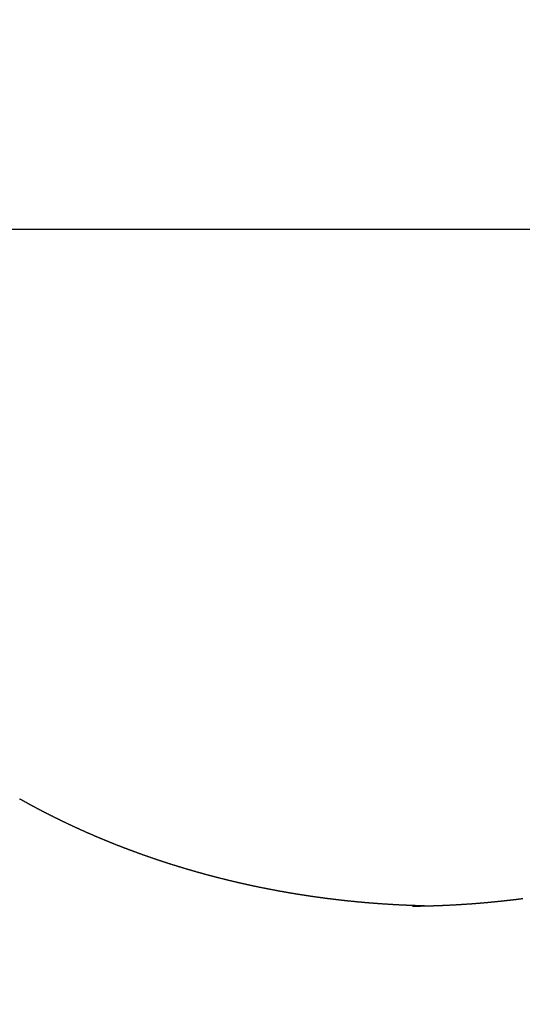
# Model space of a CAD drawing. Units: millimetres. Extents: x 2509 to 110222, y 9033 to 26233.
# Drawn here: x 7598 to 7602, y 20858 to 20865 of the extents above; entities that cross this region are included whole.
import ezdxf

# ---------------------------------------------------------------- set-up
doc = ezdxf.new("R2010")
doc.units = ezdxf.units.MM
for name, color, linetype in [('BRIDGE_PACKER', 7, 'Continuous'), ('ościeżnica', 30, 'Continuous'), ('P', 7, 'Continuous')]:
    doc.layers.add(name, color=color, linetype=linetype)
doc.styles.get("Standard").update_dxf_attribs({"font": 'arial.ttf'})
doc.dimstyles.new('główny', dxfattribs={"dimtxt": 10, "dimasz": 3, "dimexe": 1, "dimexo": 5, "dimgap": 2, "dimtad": 1, "dimdec": 1, "dimrnd": 0.05, "dimdsep": 46, "dimtxsty": 'Standard', "dimcen": 1.5, "dimclrd": 5, "dimclre": 5, "dimclrt": 1, "dimadec": 1, "dimazin": 2, "dimtfac": 1, "dimtdec": 1, "dimtofl": 0, "dimtmove": 0, "dimatfit": 3, "dimfxl": 1, "dimtolj": 1, "dimtzin": 0, "dimarcsym": 0})

# ---------------------------------------------------------------- blocks, each defined once
blk = doc.blocks.new('*D140')
at = {"layer": 'Defpoints', "color": 0, "transparency": 16777216}
for p in [(7514.4088, 20906.5588), (7555.2478, 20906.5588), (7555.2478, 19406.5588)]:
    blk.add_point(p, dxfattribs=at)
at = {"layer": 'P', "color": 5, "lineweight": -2, "transparency": 16777216}
for p, q in [((7550.2478, 20906.5588), (7513.4088, 20906.5588)), ((7550.2478, 19406.5588), (7513.4088, 19406.5588))]:
    blk.add_line(p, q, dxfattribs=at)
at = {"layer": 'P', "color": 5, "linetype": 'Continuous', "lineweight": -2, "transparency": 16777216}
blk.add_line((7514.4088, 19409.5588), (7514.4088, 20903.5588), dxfattribs=at)
at = {"layer": 'P', "color": 5, "transparency": 16777216}
for points in [[(7513.9088, 20903.5588), (7514.9088, 20903.5588), (7514.4088, 20906.5588)], [(7513.9088, 19409.5588), (7514.9088, 19409.5588), (7514.4088, 19406.5588)]]:
    blk.add_solid(points, dxfattribs=at)
at = {"layer": 'P', "color": 1, "transparency": 16777216, "insert": (7474.1158, 20156.5588), "char_height": 75, "attachment_point": 5, "rotation": 90}
blk.add_mtext('\\A1;H = 1500', dxfattribs=at)
blk = doc.blocks.new('JOIN_INSERT_14_32901050618467')
at = {"layer": 'BRIDGE_PACKER', "lineweight": -3}
for points in [[(-49.1072, 9.9982, 0), (-49.1104, 9.9981, 0), (-49.1136, 9.998, 0), (-49.1167, 9.9979, 0), (-49.1199, 9.9979, 0), (-49.1231, 9.9978, 0), (-49.1263, 9.9977, 0), (-49.1295, 9.9976, 0), (-49.1327, 9.9975, 0), (-49.1358, 9.9975, 0), (-49.139, 9.9974, 0), (-49.1422, 9.9973, 0), (-49.1454, 9.9972, 0), (-49.1487, 9.9971, 0), (-49.1519, 9.997, 0), (-49.1551, 9.9969, 0), (-49.1583, 9.9968, 0), (-49.1615, 9.9967, 0), (-49.1647, 9.9966, 0), (-49.1679, 9.9965, 0), (-49.1712, 9.9964, 0), (-49.1744, 9.9963, 0), (-49.1776, 9.9962, 0), (-49.1809, 9.9961, 0), (-49.1841, 9.996, 0), (-49.1873, 9.9959, 0), (-49.1905, 9.9957, 0), (-49.1938, 9.9956, 0), (-49.197, 9.9955, 0), (-49.2002, 9.9954, 0), (-49.2035, 9.9953, 0), (-49.2067, 9.9952, 0), (-49.2099, 9.995, 0), (-49.2132, 9.9949, 0), (-49.2164, 9.9948, 0), (-49.2196, 9.9947, 0), (-49.2229, 9.9945, 0), (-49.2261, 9.9944, 0), (-49.2293, 9.9943, 0), (-49.2326, 9.9941, 0), (-49.2358, 9.994, 0), (-49.239, 9.9939, 0), (-49.2423, 9.9938, 0), (-49.2455, 9.9936, 0), (-49.2487, 9.9935, 0), (-49.252, 9.9933, 0), (-49.2552, 9.9932, 0), (-49.2584, 9.993, 0), (-49.2617, 9.9929, 0), (-49.2649, 9.9927, 0), (-49.2681, 9.9926, 0), (-49.2714, 9.9924, 0), (-49.2746, 9.9923, 0), (-49.2778, 9.9922, 0), (-49.2811, 9.992, 0), (-49.2843, 9.9918, 0), (-49.2875, 9.9917, 0), (-49.2908, 9.9915, 0), (-49.294, 9.9914, 0), (-49.2972, 9.9912, 0), (-49.3005, 9.991, 0), (-49.3037, 9.9909, 0), (-49.3069, 9.9907, 0), (-49.3102, 9.9905, 0), (-49.3134, 9.9904, 0), (-49.3166, 9.9902, 0), (-49.3199, 9.99, 0), (-49.3231, 9.9899, 0), (-49.3263, 9.9897, 0), (-49.3296, 9.9895, 0), (-49.3328, 9.9893, 0), (-49.336, 9.9891, 0), (-49.3393, 9.989, 0), (-49.3425, 9.9888, 0), (-49.3457, 9.9886, 0), (-49.3489, 9.9884, 0), (-49.3522, 9.9882, 0), (-49.3554, 9.988, 0), (-49.3586, 9.9878, 0), (-49.3619, 9.9876, 0), (-49.3651, 9.9874, 0), (-49.3683, 9.9872, 0), (-49.3716, 9.987, 0), (-49.3748, 9.9869, 0), (-49.378, 9.9866, 0), (-49.3813, 9.9864, 0), (-49.3845, 9.9863, 0), (-49.3877, 9.9861, 0), (-49.3909, 9.9858, 0), (-49.3942, 9.9856, 0), (-49.3974, 9.9854, 0), (-49.4006, 9.9852, 0), (-49.4039, 9.985, 0), (-49.4071, 9.9848, 0), (-49.4103, 9.9846, 0), (-49.4135, 9.9844, 0), (-49.4168, 9.9841, 0), (-49.42, 9.9839, 0), (-49.4232, 9.9837, 0), (-49.4265, 9.9835, 0), (-49.4297, 9.9832, 0), (-49.4329, 9.983, 0), (-49.4362, 9.9828, 0), (-49.4394, 9.9826, 0), (-49.4426, 9.9823, 0), (-49.4458, 9.9821, 0), (-49.4491, 9.9819, 0), (-49.4523, 9.9816, 0), (-49.4555, 9.9814, 0), (-49.4587, 9.9812, 0), (-49.462, 9.9809, 0), (-49.4652, 9.9807, 0), (-49.4684, 9.9804, 0), (-49.4717, 9.9802, 0), (-49.4749, 9.98, 0), (-49.4781, 9.9797, 0), (-49.4813, 9.9795, 0), (-49.4846, 9.9792, 0), (-49.4878, 9.979, 0), (-49.491, 9.9787, 0), (-49.4942, 9.9785, 0), (-49.4975, 9.9782, 0), (-49.5007, 9.9779, 0), (-49.5039, 9.9777, 0), (-49.5071, 9.9774, 0), (-49.5104, 9.9772, 0), (-49.5136, 9.9769, 0), (-49.5168, 9.9766, 0), (-49.5201, 9.9764, 0), (-49.5233, 9.9761, 0), (-49.5265, 9.9758, 0), (-49.5297, 9.9756, 0), (-49.533, 9.9753, 0), (-49.5362, 9.975, 0), (-49.5394, 9.9747, 0), (-49.5426, 9.9745, 0), (-49.5459, 9.9742, 0), (-49.5491, 9.9739, 0), (-49.5523, 9.9736, 0), (-49.5555, 9.9733, 0), (-49.5587, 9.9731, 0), (-49.562, 9.9728, 0), (-49.5652, 9.9725, 0), (-49.5684, 9.9722, 0), (-49.5716, 9.9719, 0), (-49.5749, 9.9716, 0), (-49.5781, 9.9713, 0), (-49.5813, 9.971, 0), (-49.5845, 9.9707, 0), (-49.5878, 9.9704, 0), (-49.591, 9.9701, 0), (-49.5942, 9.9698, 0), (-49.5974, 9.9695, 0), (-49.6006, 9.9692, 0), (-49.6039, 9.9689, 0), (-49.6071, 9.9686, 0), (-49.6103, 9.9683, 0), (-49.6135, 9.968, 0), (-49.6168, 9.9677, 0), (-49.62, 9.9674, 0), (-49.6232, 9.9671, 0), (-49.6264, 9.9667, 0), (-49.6296, 9.9664, 0), (-49.6329, 9.9661, 0), (-49.6361, 9.9658, 0), (-49.6393, 9.9655, 0), (-49.6425, 9.9651, 0), (-49.6457, 9.9648, 0), (-49.649, 9.9645, 0), (-49.6522, 9.9642, 0), (-49.6554, 9.9638, 0), (-49.6586, 9.9635, 0), (-49.6618, 9.9632, 0), (-49.6651, 9.9628, 0), (-49.6683, 9.9625, 0), (-49.6715, 9.9622, 0), (-49.6747, 9.9618, 0), (-49.6779, 9.9615, 0), (-49.6811, 9.9611, 0), (-49.6844, 9.9608, 0), (-49.6876, 9.9604, 0), (-49.6908, 9.9601, 0), (-49.694, 9.9597, 0), (-49.6972, 9.9594, 0), (-49.7005, 9.959, 0), (-49.7037, 9.9587, 0), (-49.7069, 9.9583, 0), (-49.7101, 9.958, 0), (-49.7133, 9.9576, 0), (-49.7165, 9.9573, 0), (-49.7198, 9.9569, 0), (-49.723, 9.9566, 0), (-49.7262, 9.9562, 0), (-49.7294, 9.9558, 0), (-49.7326, 9.9555, 0), (-49.7358, 9.9551, 0), (-49.739, 9.9547, 0), (-49.7423, 9.9544, 0), (-49.7455, 9.954, 0), (-49.7487, 9.9536, 0), (-49.7519, 9.9532, 0), (-49.7551, 9.9529, 0), (-49.7583, 9.9525, 0), (-49.7616, 9.9521, 0), (-49.7648, 9.9517, 0), (-49.768, 9.9513, 0), (-49.7712, 9.951, 0), (-49.7744, 9.9506, 0), (-49.7776, 9.9502, 0), (-49.7808, 9.9498, 0), (-49.784, 9.9494, 0), (-49.7873, 9.949, 0), (-49.7905, 9.9486, 0), (-49.7937, 9.9482, 0), (-49.7969, 9.9478, 0), (-49.8001, 9.9474, 0), (-49.8033, 9.947, 0), (-49.8065, 9.9466, 0), (-49.8097, 9.9462, 0), (-49.813, 9.9458, 0), (-49.8162, 9.9454, 0), (-49.8194, 9.945, 0), (-49.8226, 9.9446, 0), (-49.8258, 9.9442, 0), (-49.829, 9.9438, 0), (-49.8322, 9.9434, 0), (-49.8354, 9.9429, 0), (-49.8386, 9.9425, 0), (-49.8418, 9.9421, 0), (-49.8451, 9.9417, 0), (-49.8483, 9.9413, 0), (-49.8515, 9.9408, 0), (-49.8547, 9.9404, 0), (-49.8579, 9.94, 0), (-49.8611, 9.9396, 0), (-49.8643, 9.9391, 0), (-49.8675, 9.9387, 0), (-49.8707, 9.9383, 0), (-49.8739, 9.9379, 0), (-49.8771, 9.9374, 0), (-49.8803, 9.937, 0), (-49.8835, 9.9366, 0), (-49.8868, 9.9361, 0), (-49.89, 9.9357, 0), (-49.8932, 9.9352, 0), (-49.8964, 9.9348, 0), (-49.8996, 9.9343, 0), (-49.9028, 9.9339, 0), (-49.906, 9.9334, 0), (-49.9092, 9.933, 0), (-49.9124, 9.9325, 0), (-49.9156, 9.9321, 0), (-49.9188, 9.9316, 0), (-49.922, 9.9312, 0), (-49.9252, 9.9307, 0), (-49.9284, 9.9303, 0), (-49.9316, 9.9298, 0), (-49.9348, 9.9293, 0), (-49.938, 9.9289, 0), (-49.9412, 9.9284, 0), (-49.9444, 9.9279, 0), (-49.9476, 9.9275, 0), (-49.9508, 9.927, 0), (-49.954, 9.9265, 0), (-49.9572, 9.9261, 0), (-49.9604, 9.9256, 0), (-49.9636, 9.9251, 0), (-49.9668, 9.9246, 0), (-49.97, 9.9242, 0), (-49.9732, 9.9237, 0), (-49.9764, 9.9232, 0), (-49.9796, 9.9227, 0), (-49.9828, 9.9222, 0), (-49.986, 9.9217, 0), (-49.9892, 9.9213, 0), (-49.9924, 9.9208, 0), (-49.9956, 9.9203, 0), (-49.9988, 9.9198, 0), (-50.002, 9.9193, 0), (-50.0052, 9.9188, 0), (-50.0084, 9.9183, 0), (-50.0116, 9.9178, 0), (-50.0148, 9.9173, 0), (-50.018, 9.9168, 0), (-50.0212, 9.9163, 0), (-50.0244, 9.9158, 0), (-50.0276, 9.9153, 0), (-50.0308, 9.9148, 0), (-50.034, 9.9143, 0), (-50.0372, 9.9138, 0), (-50.0404, 9.9132, 0), (-50.0436, 9.9127, 0), (-50.0468, 9.9122, 0), (-50.05, 9.9117, 0), (-50.0532, 9.9112, 0), (-50.0564, 9.9107, 0), (-50.0596, 9.9101, 0), (-50.0628, 9.9096, 0), (-50.066, 9.9091, 0), (-50.0692, 9.9086, 0), (-50.0723, 9.908, 0), (-50.0755, 9.9075, 0), (-50.0787, 9.907, 0), (-50.0819, 9.9065, 0), (-50.0851, 9.9059, 0), (-50.0883, 9.9054, 0), (-50.0915, 9.9048, 0), (-50.0947, 9.9043, 0), (-50.0979, 9.9038, 0), (-50.1011, 9.9032, 0), (-50.1043, 9.9027, 0), (-50.1075, 9.9022, 0), (-50.1106, 9.9016, 0), (-50.1138, 9.901, 0), (-50.117, 9.9005, 0), (-50.1202, 9.9, 0), (-50.1234, 9.8994, 0), (-50.1266, 9.8988, 0), (-50.1298, 9.8983, 0), (-50.133, 9.8977, 0), (-50.1362, 9.8972, 0), (-50.1393, 9.8966, 0), (-50.1425, 9.8961, 0), (-50.1457, 9.8955, 0), (-50.1489, 9.8949, 0), (-50.1521, 9.8944, 0), (-50.1553, 9.8938, 0), (-50.1585, 9.8932, 0), (-50.1617, 9.8927, 0), (-50.1648, 9.8921, 0), (-50.168, 9.8915, 0), (-50.1712, 9.8909, 0), (-50.1744, 9.8904, 0), (-50.1776, 9.8898, 0), (-50.1808, 9.8892, 0), (-50.1839, 9.8886, 0), (-50.1871, 9.888, 0), (-50.1903, 9.8875, 0), (-50.1935, 9.8869, 0), (-50.1967, 9.8863, 0), (-50.1999, 9.8857, 0), (-50.203, 9.8851, 0), (-50.2062, 9.8845, 0), (-50.2094, 9.8839, 0), (-50.2126, 9.8833, 0), (-50.2158, 9.8827, 0), (-50.2189, 9.8821, 0), (-50.2221, 9.8815, 0), (-50.2253, 9.8809, 0), (-50.2285, 9.8803, 0), (-50.2317, 9.8797, 0), (-50.2348, 9.8791, 0), (-50.238, 9.8785, 0), (-50.2412, 9.8779, 0), (-50.2444, 9.8773, 0), (-50.2476, 9.8767, 0), (-50.2507, 9.8761, 0), (-50.2539, 9.8755, 0), (-50.2571, 9.8749, 0), (-50.2603, 9.8742, 0), (-50.2634, 9.8736, 0), (-50.2666, 9.873, 0), (-50.2698, 9.8724, 0), (-50.273, 9.8717, 0), (-50.2762, 9.8711, 0), (-50.2793, 9.8705, 0), (-50.2825, 9.8699, 0), (-50.2857, 9.8692, 0), (-50.2889, 9.8686, 0), (-50.292, 9.868, 0), (-50.2952, 9.8673, 0), (-50.2984, 9.8667, 0), (-50.3015, 9.8661, 0), (-50.3047, 9.8654, 0), (-50.3079, 9.8648, 0), (-50.3111, 9.8641, 0), (-50.3142, 9.8635, 0), (-50.3174, 9.8628, 0), (-50.3206, 9.8622, 0), (-50.3237, 9.8615, 0), (-50.3269, 9.8609, 0), (-50.3301, 9.8603, 0), (-50.3333, 9.8596, 0), (-50.3364, 9.8589, 0), (-50.3396, 9.8583, 0), (-50.3428, 9.8576, 0), (-50.3459, 9.857, 0), (-50.3491, 9.8563, 0), (-50.3523, 9.8557, 0), (-50.3554, 9.855, 0), (-50.3586, 9.8543, 0), (-50.3618, 9.8537, 0), (-50.3649, 9.853, 0), (-50.3681, 9.8523, 0), (-50.3713, 9.8516, 0), (-50.3744, 9.851, 0), (-50.3776, 9.8503, 0), (-50.3808, 9.8496, 0), (-50.3839, 9.8489, 0), (-50.3871, 9.8483, 0), (-50.3903, 9.8476, 0), (-50.3934, 9.8469, 0), (-50.3966, 9.8462, 0), (-50.3997, 9.8455, 0), (-50.4029, 9.8448, 0), (-50.4061, 9.8442, 0), (-50.4092, 9.8435, 0), (-50.4124, 9.8428, 0), (-50.4156, 9.8421, 0), (-50.4187, 9.8414, 0), (-50.4219, 9.8407, 0), (-50.425, 9.84, 0), (-50.4282, 9.8393, 0), (-50.4314, 9.8386, 0), (-50.4345, 9.8379, 0), (-50.4377, 9.8372, 0), (-50.4408, 9.8365, 0), (-50.444, 9.8358, 0), (-50.4472, 9.8351, 0), (-50.4503, 9.8344, 0), (-50.4535, 9.8336, 0), (-50.4566, 9.8329, 0), (-50.4598, 9.8322, 0), (-50.4629, 9.8315, 0), (-50.4661, 9.8308, 0), (-50.4692, 9.8301, 0), (-50.4724, 9.8293, 0), (-50.4756, 9.8286, 0), (-50.4787, 9.8279, 0), (-50.4819, 9.8272, 0), (-50.485, 9.8264, 0), (-50.4882, 9.8257, 0), (-50.4913, 9.825, 0), (-50.4945, 9.8242, 0), (-50.4976, 9.8235, 0), (-50.5008, 9.8228, 0), (-50.5039, 9.822, 0), (-50.5071, 9.8213, 0), (-50.5102, 9.8206, 0), (-50.5134, 9.8198, 0), (-50.5165, 9.8191, 0), (-50.5197, 9.8183, 0), (-50.5228, 9.8176, 0), (-50.526, 9.8168, 0), (-50.5291, 9.8161, 0), (-50.5323, 9.8153, 0), (-50.5354, 9.8146, 0), (-50.5386, 9.8138, 0), (-50.5417, 9.8131, 0), (-50.5449, 9.8123, 0), (-50.548, 9.8116, 0), (-50.5512, 9.8108, 0), (-50.5543, 9.8101, 0), (-50.5575, 9.8093, 0), (-50.5606, 9.8085, 0), (-50.5637, 9.8078, 0), (-50.5669, 9.807, 0), (-50.57, 9.8062, 0), (-50.5732, 9.8055, 0), (-50.5763, 9.8047, 0), (-50.5795, 9.8039, 0), (-50.5826, 9.8031, 0), (-50.5857, 9.8024, 0), (-50.5889, 9.8016, 0), (-50.592, 9.8008, 0), (-50.5952, 9.8, 0), (-50.5983, 9.7992, 0), (-50.6014, 9.7984, 0), (-50.6046, 9.7977, 0), (-50.6077, 9.7969, 0), (-50.6109, 9.7961, 0), (-50.614, 9.7953, 0), (-50.6171, 9.7945, 0), (-50.6203, 9.7937, 0), (-50.6234, 9.7929, 0), (-50.6266, 9.7921, 0), (-50.6297, 9.7913, 0), (-50.6328, 9.7905, 0), (-50.636, 9.7897, 0), (-50.6391, 9.7889, 0), (-50.6422, 9.7881, 0), (-50.6454, 9.7873, 0), (-50.6485, 9.7865, 0), (-50.6516, 9.7857, 0), (-50.6548, 9.7849, 0), (-50.6579, 9.7841, 0), (-50.661, 9.7832, 0), (-50.6642, 9.7824, 0), (-50.6673, 9.7816, 0), (-50.6704, 9.7808, 0), (-50.6736, 9.78, 0), (-50.6767, 9.7791, 0), (-50.6798, 9.7783, 0), (-50.6829, 9.7775, 0), (-50.6861, 9.7767, 0), (-50.6892, 9.7758, 0), (-50.6923, 9.775, 0), (-50.6955, 9.7742, 0), (-50.6986, 9.7734, 0), (-50.7017, 9.7725, 0), (-50.7048, 9.7717, 0), (-50.708, 9.7708, 0), (-50.7111, 9.77, 0), (-50.7142, 9.7692, 0), (-50.7173, 9.7683, 0), (-50.7205, 9.7675, 0), (-50.7236, 9.7666, 0), (-50.7267, 9.7658, 0), (-50.7298, 9.7649, 0), (-50.733, 9.7641, 0), (-50.7361, 9.7632, 0), (-50.7392, 9.7624, 0), (-50.7423, 9.7615, 0), (-50.7454, 9.7607, 0), (-50.7486, 9.7598, 0), (-50.7517, 9.759, 0), (-50.7548, 9.7581, 0), (-50.7579, 9.7572, 0), (-50.761, 9.7564, 0), (-50.7642, 9.7555, 0), (-50.7673, 9.7546, 0), (-50.7704, 9.7538, 0), (-50.7735, 9.7529, 0), (-50.7766, 9.752, 0), (-50.7797, 9.7511, 0), (-50.7829, 9.7503, 0), (-50.786, 9.7494, 0), (-50.7891, 9.7485, 0), (-50.7922, 9.7476, 0), (-50.7953, 9.7468, 0), (-50.7984, 9.7459, 0), (-50.8016, 9.745, 0), (-50.8047, 9.7441, 0), (-50.8078, 9.7432, 0), (-50.8109, 9.7423, 0), (-50.814, 9.7414, 0), (-50.8171, 9.7405, 0), (-50.8202, 9.7396, 0), (-50.8233, 9.7387, 0), (-50.8264, 9.7378, 0), (-50.8295, 9.737, 0), (-50.8327, 9.7361, 0), (-50.8358, 9.7352, 0), (-50.8389, 9.7342, 0), (-50.842, 9.7333, 0), (-50.8451, 9.7324, 0), (-50.8482, 9.7315, 0), (-50.8513, 9.7306, 0), (-50.8544, 9.7297, 0), (-50.8575, 9.7288, 0), (-50.8606, 9.7279, 0), (-50.8637, 9.727, 0), (-50.8668, 9.7261, 0), (-50.8699, 9.7251, 0), (-50.873, 9.7242, 0), (-50.8761, 9.7233, 0), (-50.8792, 9.7224, 0), (-50.8823, 9.7214, 0), (-50.8854, 9.7205, 0), (-50.8885, 9.7196, 0), (-50.8916, 9.7187, 0), (-50.8947, 9.7177, 0), (-50.8978, 9.7168, 0), (-50.9009, 9.7158, 0), (-50.904, 9.7149, 0), (-50.9071, 9.714, 0), (-50.9102, 9.713, 0), (-50.9133, 9.7121, 0), (-50.9164, 9.7112, 0), (-50.9195, 9.7102, 0), (-50.9226, 9.7093, 0), (-50.9257, 9.7083, 0), (-50.9288, 9.7074, 0), (-50.9319, 9.7064, 0), (-50.935, 9.7055, 0), (-50.9381, 9.7045, 0), (-50.9412, 9.7036, 0), (-50.9443, 9.7026, 0), (-50.9474, 9.7016, 0), (-50.9504, 9.7007, 0), (-50.9535, 9.6997, 0), (-50.9566, 9.6988, 0), (-50.9597, 9.6978, 0), (-50.9628, 9.6968, 0), (-50.9659, 9.6959, 0), (-50.969, 9.6949, 0), (-50.9721, 9.6939, 0), (-50.9752, 9.6929, 0), (-50.9782, 9.692, 0), (-50.9813, 9.691, 0), (-50.9844, 9.69, 0), (-50.9875, 9.689, 0), (-50.9906, 9.6881, 0), (-50.9937, 9.6871, 0), (-50.9967, 9.6861, 0), (-50.9998, 9.6851, 0), (-51.0029, 9.6841, 0), (-51.006, 9.6831, 0), (-51.0091, 9.6821, 0), (-51.0122, 9.6812, 0), (-51.0152, 9.6802, 0), (-51.0183, 9.6792, 0), (-51.0214, 9.6782, 0), (-51.0245, 9.6772, 0), (-51.0275, 9.6762, 0), (-51.0306, 9.6752, 0), (-51.0337, 9.6742, 0), (-51.0368, 9.6732, 0), (-51.0399, 9.6722, 0), (-51.0429, 9.6712, 0), (-51.046, 9.6701, 0), (-51.0491, 9.6691, 0), (-51.0522, 9.6681, 0), (-51.0552, 9.6671, 0), (-51.0583, 9.6661, 0), (-51.0614, 9.6651, 0), (-51.0644, 9.664, 0), (-51.0675, 9.663, 0), (-51.0706, 9.662, 0), (-51.0737, 9.661, 0), (-51.0767, 9.66, 0), (-51.0798, 9.6589, 0), (-51.0829, 9.6579, 0), (-51.0859, 9.6569, 0), (-51.089, 9.6558, 0), (-51.0921, 9.6548, 0), (-51.0951, 9.6538, 0), (-51.0982, 9.6527, 0), (-51.1013, 9.6517, 0), (-51.1043, 9.6507, 0), (-51.1074, 9.6496, 0), (-51.1105, 9.6486, 0), (-51.1135, 9.6475, 0), (-51.1166, 9.6465, 0), (-51.1197, 9.6455, 0), (-51.1227, 9.6444, 0), (-51.1258, 9.6433, 0), (-51.1288, 9.6423, 0), (-51.1319, 9.6412, 0), (-51.135, 9.6402, 0), (-51.138, 9.6391, 0), (-51.1411, 9.6381, 0), (-51.1441, 9.637, 0), (-51.1472, 9.6359, 0), (-51.1502, 9.6349, 0), (-51.1533, 9.6338, 0), (-51.1564, 9.6328, 0), (-51.1594, 9.6317, 0), (-51.1625, 9.6306, 0), (-51.1655, 9.6296, 0), (-51.1686, 9.6285, 0), (-51.1716, 9.6274, 0), (-51.1747, 9.6263, 0), (-51.1777, 9.6252, 0), (-51.1808, 9.6242, 0), (-51.1838, 9.6231, 0), (-51.1869, 9.622, 0), (-51.1899, 9.6209, 0), (-51.193, 9.6198, 0), (-51.196, 9.6188, 0), (-51.1991, 9.6177, 0), (-51.2021, 9.6166, 0), (-51.2052, 9.6155, 0), (-51.2082, 9.6144, 0), (-51.2113, 9.6133, 0), (-51.2143, 9.6122, 0), (-51.2174, 9.6111, 0), (-51.2204, 9.61, 0), (-51.2234, 9.6089, 0), (-51.2265, 9.6078, 0), (-51.2295, 9.6067, 0), (-51.2326, 9.6056, 0), (-51.2356, 9.6045, 0), (-51.2386, 9.6034, 0), (-51.2417, 9.6022, 0), (-51.2447, 9.6011, 0), (-51.2478, 9.6, 0), (-51.2508, 9.5989, 0), (-51.2538, 9.5978, 0), (-51.2569, 9.5967, 0), (-51.2599, 9.5956, 0), (-51.2629, 9.5944, 0), (-51.266, 9.5933, 0), (-51.269, 9.5922, 0), (-51.2721, 9.5911, 0), (-51.2751, 9.5899, 0), (-51.2781, 9.5888, 0), (-51.2812, 9.5877, 0), (-51.2842, 9.5865, 0), (-51.2872, 9.5854, 0), (-51.2902, 9.5843, 0), (-51.2933, 9.5831, 0), (-51.2963, 9.582, 0), (-51.2993, 9.5808, 0), (-51.3024, 9.5797, 0), (-51.3054, 9.5785, 0), (-51.3084, 9.5774, 0), (-51.3114, 9.5763, 0), (-51.3145, 9.5751, 0), (-51.3175, 9.574, 0), (-51.3205, 9.5728, 0), (-51.3235, 9.5716, 0), (-51.3266, 9.5705, 0), (-51.3296, 9.5693, 0), (-51.3326, 9.5682, 0), (-51.3356, 9.567, 0), (-51.3386, 9.5659, 0), (-51.3417, 9.5647, 0), (-51.3447, 9.5635, 0), (-51.3477, 9.5624, 0), (-51.3507, 9.5612, 0), (-51.3537, 9.56, 0), (-51.3568, 9.5588, 0), (-51.3598, 9.5577, 0), (-51.3628, 9.5565, 0), (-51.3658, 9.5553, 0), (-51.3688, 9.5541, 0), (-51.3718, 9.553, 0), (-51.3748, 9.5518, 0), (-51.3779, 9.5506, 0), (-51.3809, 9.5494, 0), (-51.3839, 9.5482, 0), (-51.3869, 9.547, 0), (-51.3899, 9.5458, 0), (-51.3929, 9.5447, 0), (-51.3959, 9.5435, 0), (-51.3989, 9.5423, 0), (-51.4019, 9.5411, 0), (-51.4049, 9.5399, 0), (-51.4079, 9.5387, 0), (-51.4109, 9.5375, 0), (-51.414, 9.5363, 0), (-51.417, 9.5351, 0), (-51.42, 9.5339, 0), (-51.423, 9.5327, 0), (-51.426, 9.5314, 0), (-51.429, 9.5302, 0), (-51.432, 9.529, 0), (-51.435, 9.5278, 0), (-51.438, 9.5266, 0), (-51.441, 9.5254, 0), (-51.444, 9.5242, 0), (-51.447, 9.5229, 0), (-51.45, 9.5217, 0), (-51.453, 9.5205, 0), (-51.456, 9.5193, 0), (-51.4589, 9.5181, 0), (-51.4619, 9.5168, 0), (-51.4649, 9.5156, 0), (-51.4679, 9.5144, 0), (-51.4709, 9.5131, 0), (-51.4739, 9.5119, 0), (-51.4769, 9.5107, 0), (-51.4799, 9.5094, 0), (-51.4829, 9.5082, 0), (-51.4859, 9.5069, 0), (-51.4889, 9.5057, 0), (-51.4918, 9.5044, 0), (-51.4948, 9.5032, 0), (-51.4978, 9.502, 0), (-51.5008, 9.5007, 0), (-51.5038, 9.4994, 0), (-51.5068, 9.4982, 0), (-51.5098, 9.4969, 0), (-51.5127, 9.4957, 0), (-51.5157, 9.4944, 0), (-51.5187, 9.4932, 0), (-51.5217, 9.4919, 0), (-51.5247, 9.4907, 0), (-51.5276, 9.4894, 0), (-51.5306, 9.4881, 0), (-51.5336, 9.4869, 0), (-51.5366, 9.4856, 0), (-51.5396, 9.4843, 0), (-51.5425, 9.483, 0), (-51.5455, 9.4818, 0), (-51.5485, 9.4805, 0), (-51.5515, 9.4792, 0), (-51.5544, 9.4779, 0), (-51.5574, 9.4766, 0), (-51.5604, 9.4754, 0), (-51.5633, 9.4741, 0), (-51.5663, 9.4728, 0), (-51.5693, 9.4715, 0), (-51.5722, 9.4702, 0), (-51.5752, 9.4689, 0), (-51.5782, 9.4676, 0), (-51.5812, 9.4664, 0), (-51.5841, 9.465, 0), (-51.5871, 9.4638, 0), (-51.59, 9.4625, 0), (-51.593, 9.4612, 0), (-51.596, 9.4599, 0), (-51.5989, 9.4586, 0), (-51.6019, 9.4573, 0), (-51.6049, 9.4559, 0), (-51.6078, 9.4546, 0), (-51.6108, 9.4533, 0), (-51.6137, 9.452, 0), (-51.6167, 9.4507, 0), (-51.6197, 9.4494, 0), (-51.6226, 9.4481, 0), (-51.6256, 9.4467, 0), (-51.6285, 9.4454, 0), (-51.6315, 9.4441, 0), (-51.6344, 9.4428, 0), (-51.6374, 9.4415, 0), (-51.6403, 9.4401, 0), (-51.6433, 9.4388, 0), (-51.6462, 9.4375, 0), (-51.6492, 9.4361, 0), (-51.6521, 9.4348, 0), (-51.6551, 9.4335, 0), (-51.658, 9.4322, 0), (-51.661, 9.4308, 0), (-51.6639, 9.4295, 0), (-51.6669, 9.4281, 0), (-51.6698, 9.4268, 0), (-51.6728, 9.4254, 0), (-51.6757, 9.4241, 0), (-51.6786, 9.4228, 0), (-51.6816, 9.4214, 0), (-51.6845, 9.42, 0), (-51.6875, 9.4187, 0), (-51.6904, 9.4174, 0), (-51.6934, 9.416, 0), (-51.6963, 9.4146, 0), (-51.6992, 9.4133, 0), (-51.7022, 9.4119, 0), (-51.7051, 9.4106, 0), (-51.708, 9.4092, 0), (-51.711, 9.4078, 0), (-51.7139, 9.4065, 0), (-51.7168, 9.4051, 0), (-51.7198, 9.4037, 0), (-51.7227, 9.4024, 0), (-51.7256, 9.401, 0), (-51.7286, 9.3996, 0), (-51.7315, 9.3982, 0), (-51.7344, 9.3968, 0), (-51.7373, 9.3955, 0), (-51.7403, 9.3941, 0), (-51.7432, 9.3927, 0), (-51.7461, 9.3913, 0), (-51.749, 9.3899, 0), (-51.752, 9.3885, 0), (-51.7549, 9.3872, 0), (-51.7578, 9.3858, 0), (-51.7607, 9.3844, 0), (-51.7637, 9.383, 0), (-51.7666, 9.3816, 0), (-51.7695, 9.3802, 0), (-51.7724, 9.3788, 0), (-51.7753, 9.3774, 0), (-51.7782, 9.376, 0), (-51.7812, 9.3746, 0), (-51.7841, 9.3732, 0), (-51.787, 9.3718, 0), (-51.7899, 9.3703, 0), (-51.7928, 9.3689, 0), (-51.7957, 9.3675, 0), (-51.7986, 9.3661, 0), (-51.8015, 9.3647, 0), (-51.8045, 9.3633, 0), (-51.8074, 9.3619, 0), (-51.8103, 9.3604, 0), (-51.8132, 9.359, 0), (-51.8161, 9.3576, 0), (-51.819, 9.3561, 0), (-51.8219, 9.3547, 0), (-51.8248, 9.3533, 0), (-51.8277, 9.3519, 0), (-51.8306, 9.3504, 0), (-51.8335, 9.349, 0), (-51.8364, 9.3476, 0), (-51.8393, 9.3461, 0), (-51.8422, 9.3447, 0), (-51.8451, 9.3432, 0), (-51.848, 9.3418, 0), (-51.8509, 9.3404, 0), (-51.8538, 9.3389, 0), (-51.8567, 9.3375, 0), (-51.8596, 9.336, 0), (-51.8625, 9.3346, 0), (-51.8654, 9.3331, 0), (-51.8683, 9.3317, 0), (-51.8711, 9.3302, 0), (-51.874, 9.3287, 0), (-51.8769, 9.3273, 0), (-51.8798, 9.3258, 0), (-51.8827, 9.3244, 0), (-51.8856, 9.3229, 0), (-51.8885, 9.3214, 0), (-51.8914, 9.32, 0), (-51.8942, 9.3185, 0), (-51.8971, 9.317, 0), (-51.9, 9.3155, 0), (-51.9029, 9.3141, 0), (-51.9058, 9.3126, 0), (-51.9086, 9.3111, 0), (-51.9115, 9.3096, 0), (-51.9144, 9.3082, 0), (-51.9173, 9.3067, 0), (-51.9202, 9.3052, 0), (-51.923, 9.3037, 0), (-51.9259, 9.3022, 0), (-51.9288, 9.3007, 0), (-51.9317, 9.2993, 0), (-51.9345, 9.2978, 0), (-51.9374, 9.2963, 0), (-51.9403, 9.2948, 0), (-51.9431, 9.2933, 0), (-51.946, 9.2918, 0), (-51.9489, 9.2903, 0), (-51.9517, 9.2888, 0), (-51.9546, 9.2873, 0), (-51.9575, 9.2858, 0), (-51.9603, 9.2843, 0), (-51.9632, 9.2827, 0), (-51.9661, 9.2812, 0), (-51.9689, 9.2797, 0), (-51.9718, 9.2782, 0), (-51.9746, 9.2767, 0), (-51.9775, 9.2752, 0), (-51.9804, 9.2736, 0), (-51.9832, 9.2721, 0), (-51.9861, 9.2706, 0), (-51.9889, 9.2691, 0), (-51.9918, 9.2676, 0), (-51.9946, 9.266, 0), (-51.9975, 9.2645, 0), (-52.0003, 9.263, 0), (-52.0032, 9.2614, 0), (-52.006, 9.2599, 0), (-52.0089, 9.2584, 0), (-52.0117, 9.2568, 0), (-52.0146, 9.2553, 0), (-52.0174, 9.2538, 0), (-52.0203, 9.2522, 0), (-52.0231, 9.2507, 0), (-52.026, 9.2491, 0), (-52.0288, 9.2476, 0), (-52.0316, 9.246, 0), (-52.0345, 9.2445, 0), (-52.0373, 9.2429, 0), (-52.0402, 9.2414, 0), (-52.043, 9.2398, 0), (-52.0458, 9.2383, 0), (-52.0487, 9.2367, 0), (-52.0515, 9.2351, 0), (-52.0543, 9.2336, 0), (-52.0572, 9.232, 0), (-52.06, 9.2304, 0), (-52.0628, 9.2289, 0), (-52.0657, 9.2273, 0), (-52.0685, 9.2257, 0), (-52.0713, 9.2242, 0), (-52.0742, 9.2226, 0), (-52.077, 9.221, 0), (-52.0798, 9.2194, 0), (-52.0826, 9.2179, 0), (-52.0855, 9.2163, 0), (-52.0883, 9.2147, 0), (-52.0911, 9.2131, 0), (-52.0939, 9.2115, 0), (-52.0967, 9.2099, 0), (-52.0996, 9.2083, 0), (-52.1024, 9.2068, 0)], [(-49.1072, 9.9982, 0), (-49.1184, 9.9983, 0), (-49.1286, 9.9985, 0), (-49.1381, 9.9986, 0), (-49.1466, 9.9987, 0), (-49.1544, 9.9989, 0), (-49.1615, 9.999, 0), (-49.1678, 9.9991, 0), (-49.1734, 9.9992, 0), (-49.1783, 9.9992, 0), (-49.1825, 9.9993, 0), (-49.1862, 9.9994, 0), (-49.1892, 9.9994, 0), (-49.1917, 9.9995, 0), (-49.1936, 9.9995, 0), (-49.195, 9.9995, 0), (-49.1959, 9.9996, 0), (-49.1963, 9.9996, 0), (-49.1964, 9.9996, 0), (-49.196, 9.9996, 0), (-49.1952, 9.9996, 0), (-49.1941, 9.9996, 0), (-49.1927, 9.9996, 0), (-49.191, 9.9996, 0), (-49.189, 9.9996, 0), (-49.1867, 9.9995, 0), (-49.1843, 9.9995, 0), (-49.1817, 9.9995, 0), (-49.1789, 9.9994, 0), (-49.176, 9.9994, 0), (-49.173, 9.9994, 0), (-49.1699, 9.9993, 0), (-49.1668, 9.9993, 0), (-49.1637, 9.9992, 0), (-49.1605, 9.9992, 0), (-49.1574, 9.9991, 0), (-49.1543, 9.9991, 0), (-49.1511, 9.999, 0), (-49.148, 9.999, 0), (-49.1449, 9.9989, 0), (-49.1417, 9.9989, 0), (-49.1386, 9.9988, 0), (-49.1355, 9.9987, 0), (-49.1323, 9.9987, 0), (-49.1292, 9.9986, 0), (-49.126, 9.9986, 0), (-49.1229, 9.9985, 0), (-49.1198, 9.9984, 0), (-49.1166, 9.9984, 0), (-49.1135, 9.9983, 0), (-49.1104, 9.9982, 0), (-49.1072, 9.9982, 0), (-49.1041, 9.9981, 0), (-49.101, 9.998, 0), (-49.0978, 9.9979, 0), (-49.0947, 9.9979, 0), (-49.0916, 9.9978, 0), (-49.0884, 9.9977, 0), (-49.0853, 9.9976, 0), (-49.0822, 9.9975, 0), (-49.079, 9.9975, 0), (-49.0759, 9.9974, 0), (-49.0727, 9.9973, 0), (-49.0696, 9.9972, 0), (-49.0665, 9.9971, 0), (-49.0633, 9.997, 0), (-49.0602, 9.9969, 0), (-49.0571, 9.9968, 0), (-49.0539, 9.9967, 0), (-49.0508, 9.9966, 0), (-49.0477, 9.9965, 0), (-49.0445, 9.9964, 0), (-49.0414, 9.9963, 0), (-49.0383, 9.9962, 0), (-49.0351, 9.9961, 0), (-49.032, 9.996, 0), (-49.0289, 9.9959, 0), (-49.0257, 9.9958, 0), (-49.0226, 9.9957, 0), (-49.0195, 9.9956, 0), (-49.0163, 9.9955, 0), (-49.0132, 9.9954, 0), (-49.0101, 9.9953, 0), (-49.0069, 9.9951, 0), (-49.0038, 9.995, 0), (-49.0007, 9.9949, 0), (-48.9975, 9.9948, 0), (-48.9944, 9.9947, 0), (-48.9913, 9.9945, 0), (-48.9881, 9.9944, 0), (-48.985, 9.9943, 0), (-48.9819, 9.9941, 0), (-48.9787, 9.994, 0), (-48.9756, 9.9939, 0), (-48.9725, 9.9938, 0), (-48.9693, 9.9936, 0), (-48.9662, 9.9935, 0), (-48.9631, 9.9933, 0), (-48.9599, 9.9932, 0), (-48.9568, 9.9931, 0), (-48.9537, 9.9929, 0), (-48.9505, 9.9928, 0), (-48.9474, 9.9926, 0), (-48.9443, 9.9925, 0), (-48.9411, 9.9924, 0), (-48.938, 9.9922, 0), (-48.9349, 9.9921, 0), (-48.9317, 9.9919, 0), (-48.9286, 9.9918, 0), (-48.9255, 9.9916, 0), (-48.9223, 9.9915, 0), (-48.9192, 9.9913, 0), (-48.9161, 9.9911, 0), (-48.9129, 9.991, 0), (-48.9098, 9.9908, 0), (-48.9067, 9.9907, 0), (-48.9035, 9.9905, 0), (-48.9004, 9.9903, 0), (-48.8973, 9.9902, 0), (-48.8941, 9.99, 0), (-48.891, 9.9898, 0), (-48.8879, 9.9896, 0), (-48.8847, 9.9895, 0), (-48.8816, 9.9893, 0), (-48.8785, 9.9891, 0), (-48.8753, 9.989, 0), (-48.8722, 9.9888, 0), (-48.8691, 9.9886, 0), (-48.866, 9.9884, 0), (-48.8628, 9.9882, 0), (-48.8597, 9.9881, 0), (-48.8566, 9.9879, 0), (-48.8534, 9.9877, 0), (-48.8503, 9.9875, 0), (-48.8472, 9.9873, 0), (-48.844, 9.9871, 0), (-48.8409, 9.9869, 0), (-48.8378, 9.9867, 0), (-48.8346, 9.9865, 0), (-48.8315, 9.9863, 0), (-48.8284, 9.9862, 0), (-48.8253, 9.986, 0), (-48.8221, 9.9857, 0), (-48.819, 9.9855, 0), (-48.8159, 9.9854, 0), (-48.8127, 9.9851, 0), (-48.8096, 9.9849, 0), (-48.8065, 9.9847, 0), (-48.8033, 9.9845, 0), (-48.8002, 9.9843, 0), (-48.7971, 9.9841, 0), (-48.794, 9.9839, 0), (-48.7908, 9.9837, 0), (-48.7877, 9.9835, 0), (-48.7846, 9.9832, 0), (-48.7814, 9.983, 0), (-48.7783, 9.9828, 0), (-48.7752, 9.9826, 0), (-48.7721, 9.9824, 0), (-48.7689, 9.9821, 0), (-48.7658, 9.9819, 0), (-48.7627, 9.9817, 0), (-48.7595, 9.9815, 0), (-48.7564, 9.9812, 0), (-48.7533, 9.981, 0), (-48.7502, 9.9808, 0), (-48.747, 9.9805, 0), (-48.7439, 9.9803, 0), (-48.7408, 9.9801, 0), (-48.7377, 9.9798, 0), (-48.7345, 9.9796, 0), (-48.7314, 9.9793, 0), (-48.7283, 9.9791, 0), (-48.7251, 9.9788, 0), (-48.722, 9.9786, 0), (-48.7189, 9.9784, 0), (-48.7158, 9.9781, 0), (-48.7126, 9.9779, 0), (-48.7095, 9.9776, 0), (-48.7064, 9.9773, 0), (-48.7033, 9.9771, 0), (-48.7001, 9.9768, 0), (-48.697, 9.9766, 0), (-48.6939, 9.9763, 0), (-48.6908, 9.9761, 0), (-48.6876, 9.9758, 0), (-48.6845, 9.9755, 0), (-48.6814, 9.9753, 0), (-48.6783, 9.975, 0), (-48.6751, 9.9748, 0), (-48.672, 9.9745, 0), (-48.6689, 9.9742, 0), (-48.6658, 9.9739, 0), (-48.6626, 9.9737, 0), (-48.6595, 9.9734, 0), (-48.6564, 9.9731, 0), (-48.6533, 9.9728, 0), (-48.6501, 9.9726, 0), (-48.647, 9.9723, 0), (-48.6439, 9.972, 0), (-48.6408, 9.9717, 0), (-48.6376, 9.9714, 0), (-48.6345, 9.9711, 0), (-48.6314, 9.9709, 0), (-48.6283, 9.9706, 0), (-48.6252, 9.9703, 0), (-48.622, 9.97, 0), (-48.6189, 9.9697, 0), (-48.6158, 9.9694, 0), (-48.6127, 9.9691, 0), (-48.6095, 9.9688, 0), (-48.6064, 9.9685, 0), (-48.6033, 9.9682, 0), (-48.6002, 9.9679, 0), (-48.5971, 9.9676, 0), (-48.5939, 9.9673, 0), (-48.5908, 9.967, 0), (-48.5877, 9.9667, 0), (-48.5846, 9.9664, 0), (-48.5814, 9.9661, 0), (-48.5783, 9.9658, 0), (-48.5752, 9.9655, 0), (-48.5721, 9.9651, 0), (-48.569, 9.9648, 0), (-48.5658, 9.9645, 0), (-48.5627, 9.9642, 0), (-48.5596, 9.9639, 0), (-48.5565, 9.9636, 0), (-48.5534, 9.9632, 0), (-48.5502, 9.9629, 0), (-48.5471, 9.9626, 0), (-48.544, 9.9623, 0), (-48.5409, 9.9619, 0), (-48.5378, 9.9616, 0), (-48.5346, 9.9613, 0), (-48.5315, 9.9609, 0), (-48.5284, 9.9606, 0), (-48.5253, 9.9603, 0), (-48.5222, 9.9599, 0), (-48.5191, 9.9596, 0), (-48.5159, 9.9593, 0), (-48.5128, 9.9589, 0), (-48.5097, 9.9586, 0), (-48.5066, 9.9582, 0), (-48.5035, 9.9579, 0), (-48.5004, 9.9575, 0), (-48.4972, 9.9572, 0), (-48.4941, 9.9568, 0), (-48.491, 9.9565, 0), (-48.4879, 9.9561, 0), (-48.4848, 9.9558, 0), (-48.4817, 9.9554, 0), (-48.4785, 9.9551, 0), (-48.4754, 9.9547, 0), (-48.4723, 9.9544, 0), (-48.4692, 9.954, 0), (-48.4661, 9.9536, 0), (-48.463, 9.9533, 0), (-48.4598, 9.9529, 0), (-48.4567, 9.9526, 0), (-48.4536, 9.9522, 0), (-48.4505, 9.9518, 0), (-48.4474, 9.9514, 0), (-48.4443, 9.9511, 0), (-48.4412, 9.9507, 0), (-48.438, 9.9503, 0), (-48.4349, 9.9499, 0), (-48.4318, 9.9496, 0), (-48.4287, 9.9492, 0), (-48.4256, 9.9488, 0), (-48.4225, 9.9484, 0), (-48.4194, 9.948, 0), (-48.4163, 9.9477, 0), (-48.4131, 9.9473, 0), (-48.41, 9.9469, 0), (-48.4069, 9.9465, 0), (-48.4038, 9.9461, 0), (-48.4007, 9.9457, 0), (-48.3976, 9.9453, 0), (-48.3945, 9.9449, 0), (-48.3914, 9.9445, 0), (-48.3882, 9.9441, 0), (-48.3851, 9.9437, 0), (-48.382, 9.9433, 0)]]:
    blk.add_polyline3d(points, dxfattribs=at)

msp = doc.modelspace()

# ---------------------------------------------------------------- linework, layer by layer
at = {"layer": 'ościeżnica', "lineweight": -3}
msp.add_line((7619.309, 20863.5588), (7591.9478, 20863.5588), dxfattribs=at)

# ---------------------------------------------------------------- block references
at = {"extrusion": (0, 0, -1), "zscale": -0.2, "rotation": 180}
msp.add_blockref('JOIN_INSERT_14_32901050618467', (-7650.2478, 20868.5588), dxfattribs=at)

# ---------------------------------------------------------------- dimensions: what is measured, and where the dimension line sits
at = {"layer": 'P'}
dim = msp.add_linear_dim(base=(7514.4088, 20906.5588), p1=(7555.2478, 19406.5588), p2=(7555.2478, 20906.5588), angle=90, text='H = <>', dimstyle='główny', override={"dimtxt": 75}, dxfattribs=at)
dim.commit()
dim.dimension.update_dxf_attribs({"geometry": '*D140', "text_midpoint": (7474.1158, 20156.5588)})

doc.saveas('drawing.dxf')
